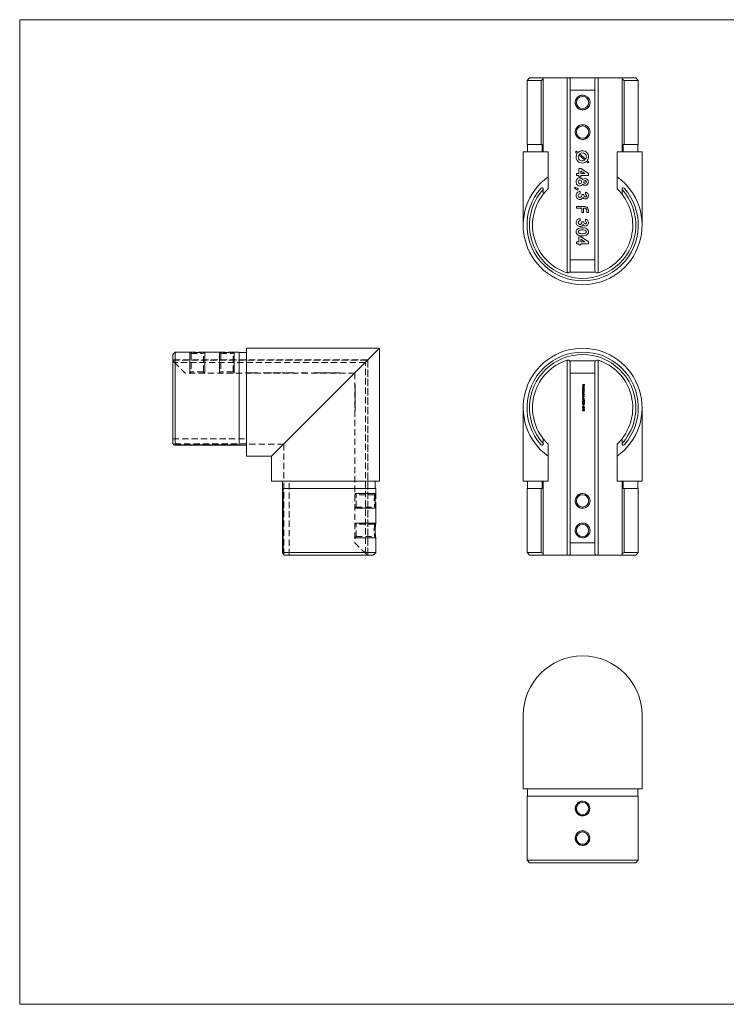
# Model space of a CAD drawing. Units: millimetres. Extents: x 10 to 584, y 10 to 410.
# Drawn here: x 10 to 297, y 10 to 410 of the extents above; entities that cross this region are included whole.
import ezdxf

# ---------------------------------------------------------------- set-up
doc = ezdxf.new("R2010")
doc.units = ezdxf.units.MM
doc.header["$LTSCALE"] = 2
doc.linetypes.add('HIDDEN', pattern=[1.905, 1.27, -0.635])

msp = doc.modelspace()

# ---------------------------------------------------------------- linework, layer by layer
at = {"color": 7, "linetype": 'Continuous', "lineweight": 0}
for p, q in [((584, 410), (10, 410)), ((10, 410), (10, 10)), ((79.15, 266.46), (79.15, 274.96)), ((85.15, 266.46), (85.15, 274.96)), ((91.15, 266.46), (91.15, 274.96)), ((97.15, 266.46), (97.15, 274.96)), ((146.1, 217.51), (154.6, 217.51)), ((146.1, 211.51), (154.6, 211.51)), ((146.1, 205.51), (154.6, 205.51)), ((146.1, 199.51), (154.6, 199.51)), ((10, 10), (584, 10))]:
    msp.add_line(p, q, dxfattribs=at)
at = {"color": 7, "linetype": 'Continuous', "lineweight": 15}
for p, q in [((217.05, 386.35), (216.05, 385.35)), ((216.05, 385.35), (216.05, 359.35)), ((221.77, 385.35), (216.05, 385.35)), ((217.05, 386.35), (222.65, 386.35)), ((221.77, 359.35), (221.77, 385.35)), ((222.63, 386.35), (232.34, 386.35)), ((222.65, 386.35), (222.65, 386.22)), ((222.65, 386.22), (222.65, 356.35)), ((232.34, 307.16), (232.34, 386.35)), ((232.34, 386.35), (233.36, 386.35)), ((233.36, 386.35), (243.93, 386.35)), ((233.65, 381.35), (233.65, 385.65)), ((243.65, 385.65), (243.65, 381.35)), ((243.93, 386.35), (244.96, 386.35)), ((244.96, 386.35), (244.96, 307.16)), ((244.96, 386.35), (254.65, 386.35)), ((254.65, 386.35), (260.25, 386.35)), ((254.65, 386.22), (254.65, 386.35)), ((254.65, 356.35), (254.65, 386.22)), ((255.52, 385.35), (255.52, 359.35)), ((261.25, 385.35), (255.52, 385.35)), ((261.25, 385.35), (260.25, 386.35)), ((261.25, 359.35), (261.25, 385.35)), ((243.65, 381.35), (233.65, 381.35)), ((233.65, 312.4), (233.65, 381.35)), ((243.65, 312.4), (243.65, 381.35)), ((214.5, 356.35), (214.5, 326.5)), ((224.65, 356.35), (214.5, 356.35)), ((216.05, 359.35), (221.77, 359.35)), ((216.25, 359.35), (216.25, 356.35)), ((222.19, 359.35), (221.77, 359.35)), ((222.19, 356.35), (222.19, 359.35)), ((224.65, 346.18), (224.65, 356.35)), ((235.78, 356.19), (236.11, 356.61)), ((236.45, 355.62), (235.78, 356.19)), ((236.11, 356.61), (236.79, 356.03)), ((252.65, 346.18), (252.65, 356.35)), ((262.8, 356.35), (252.65, 356.35)), ((255.1, 359.35), (255.1, 356.35)), ((255.52, 359.35), (255.1, 359.35)), ((255.52, 359.35), (261.25, 359.35)), ((261.05, 356.35), (261.05, 359.35)), ((262.8, 326.5), (262.8, 356.35)), ((239.55, 352.98), (237.1, 355.06)), ((237.44, 355.48), (239.93, 353.37)), ((240.87, 351.87), (240.19, 352.44)), ((240.55, 352.84), (241.2, 352.28)), ((241.2, 352.28), (240.87, 351.87)), ((237.12, 347.49), (237.12, 349.51)), ((237.12, 349.51), (237.99, 349.51)), ((239.54, 347.49), (237.92, 348.55)), ((237.92, 348.55), (237.92, 347.49)), ((237.99, 349.51), (241.03, 347.53)), ((224.65, 346.18), (224.65, 341.27)), ((236.15, 347.49), (237.12, 347.49)), ((236.15, 346.64), (236.15, 347.49)), ((237.12, 346.64), (236.15, 346.64)), ((237.12, 346.21), (237.12, 346.64)), ((237.92, 346.21), (237.12, 346.21)), ((237.92, 347.49), (239.54, 347.49)), ((237.92, 346.64), (237.92, 346.21)), ((241.03, 346.64), (237.92, 346.64)), ((241.03, 347.53), (241.03, 346.64)), ((252.65, 341.27), (252.65, 346.18)), ((222.65, 341.21), (222.65, 341.01)), ((222.65, 341.01), (222.65, 339.08)), ((235.35, 341.5), (235.56, 341.92)), ((236.71, 340.72), (235.35, 341.5)), ((235.56, 341.92), (237.03, 341.33)), ((237.03, 341.33), (236.71, 340.72)), ((237.61, 340.17), (237.61, 339.31)), ((254.65, 341.01), (254.65, 341.21)), ((254.65, 339.08), (254.65, 341.01)), ((238.34, 338.95), (239.14, 338.95)), ((239.75, 339.07), (239.75, 339.92)), ((236.15, 334.08), (239.34, 334.08)), ((236.15, 333.44), (236.15, 334.08)), ((238.3, 333.44), (236.15, 333.44)), ((238.3, 331.67), (238.3, 333.44)), ((238.94, 333.44), (238.94, 331.67)), ((239.43, 333.44), (238.94, 333.44)), ((240.34, 331.67), (240.34, 332.47)), ((240.97, 332.36), (240.97, 331.67)), ((237.61, 329.17), (237.61, 328.31)), ((238.94, 331.67), (238.3, 331.67)), ((239.75, 328.07), (239.75, 328.92)), ((240.97, 331.67), (240.34, 331.67)), ((238.34, 327.94), (239.14, 327.94)), ((237.12, 319.76), (237.12, 321.78)), ((237.12, 321.78), (237.99, 321.78)), ((237.92, 320.82), (237.92, 319.76)), ((239.54, 319.76), (237.92, 320.82)), ((237.99, 321.78), (241.03, 319.8)), ((236.15, 319.76), (237.12, 319.76)), ((236.15, 318.91), (236.15, 319.76)), ((237.12, 318.91), (236.15, 318.91)), ((237.12, 318.48), (237.12, 318.91)), ((237.92, 318.48), (237.12, 318.48)), ((237.92, 319.76), (239.54, 319.76)), ((237.92, 318.91), (237.92, 318.48)), ((241.03, 318.91), (237.92, 318.91)), ((241.03, 319.8), (241.03, 318.91)), ((233.65, 312.4), (243.65, 312.4)), ((233.65, 308.11), (233.65, 312.4)), ((243.65, 312.4), (243.65, 308.11)), ((243.93, 307.4), (233.36, 307.4)), ((156.15, 276.51), (102.15, 276.51)), ((102.15, 276.51), (102.15, 232.69)), ((112.33, 232.69), (156.15, 276.51)), ((156.15, 222.51), (156.15, 276.51)), ((73.15, 274.96), (72.15, 273.96)), ((72.15, 237.85), (72.15, 273.96)), ((79.27, 274.96), (73.15, 274.96)), ((73.15, 274.96), (73.15, 237.33)), ((91.27, 274.96), (85.04, 274.96)), ((99.15, 274.96), (97.04, 274.96)), ((99.15, 237.33), (99.15, 274.96)), ((102.15, 274.76), (99.15, 274.76)), ((232.34, 192.51), (232.34, 271.71)), ((233.36, 271.46), (243.93, 271.46)), ((233.65, 266.46), (233.65, 270.76)), ((243.65, 270.76), (243.65, 266.46)), ((244.96, 271.71), (244.96, 192.51)), ((243.65, 266.46), (233.65, 266.46)), ((233.65, 266.46), (233.65, 197.51)), ((243.65, 266.46), (243.65, 197.51)), ((238.65, 261.74), (238.65, 261.81)), ((238.65, 261.81), (239.44, 261.81)), ((239.03, 261.74), (238.65, 261.74)), ((238.65, 260.53), (238.65, 260.6)), ((238.65, 260.6), (239.46, 260.6)), ((239.46, 260.53), (238.65, 260.53)), ((238.83, 260.83), (238.8, 260.76)), ((238.92, 260.73), (238.92, 261.25)), ((238.99, 261.24), (238.99, 260.8)), ((239.03, 261.42), (239.03, 261.74)), ((239.11, 261.42), (239.03, 261.42)), ((239.11, 261.74), (239.11, 261.42)), ((239.36, 261.74), (239.11, 261.74)), ((239.36, 261.42), (239.36, 261.74)), ((239.44, 261.42), (239.36, 261.42)), ((239.44, 261.81), (239.44, 261.42)), ((239.46, 260.6), (239.46, 260.53)), ((238.65, 259.85), (238.75, 259.85)), ((238.65, 259.78), (238.65, 259.85)), ((239.46, 259.78), (238.65, 259.78)), ((238.65, 259.54), (238.65, 259.61)), ((238.65, 259.61), (239.23, 259.61)), ((238.89, 259.54), (238.65, 259.54)), ((238.65, 259.22), (238.94, 259.22)), ((238.65, 259.14), (238.65, 259.22)), ((238.87, 259.14), (238.65, 259.14)), ((238.65, 258.82), (238.96, 258.82)), ((238.65, 258.75), (238.65, 258.82)), ((238.96, 258.75), (238.65, 258.75)), ((238.65, 258.07), (238.75, 258.07)), ((238.65, 257.99), (238.65, 258.07)), ((239.23, 257.99), (238.65, 257.99)), ((238.65, 257.76), (238.65, 257.83)), ((238.65, 257.83), (239.23, 257.83)), ((238.86, 257.76), (238.65, 257.76)), ((238.65, 257.39), (238.92, 257.39)), ((238.65, 257.32), (238.65, 257.39)), ((238.94, 257.32), (238.65, 257.32)), ((238.65, 257.09), (238.65, 257.16)), ((238.65, 257.16), (239.23, 257.16)), ((238.86, 257.09), (238.65, 257.09)), ((238.65, 256.72), (238.92, 256.72)), ((238.65, 256.65), (238.65, 256.72)), ((238.94, 256.65), (238.65, 256.65)), ((239.1, 256.1), (239.46, 255.87)), ((239.42, 255.81), (239.1, 256.02)), ((239.11, 259.85), (239.46, 259.85)), ((239.23, 259.54), (239.12, 259.54)), ((239.12, 258.07), (239.23, 258.07)), ((239.23, 257.76), (239.12, 257.76)), ((239.23, 257.09), (239.12, 257.09)), ((239.23, 259.61), (239.23, 259.54)), ((239.23, 258.07), (239.23, 257.99)), ((239.23, 257.83), (239.23, 257.76)), ((239.23, 257.16), (239.23, 257.09)), ((239.46, 259.85), (239.46, 259.78)), ((214.5, 252.36), (214.5, 222.51)), ((238.65, 254.4), (238.97, 254.09)), ((238.65, 253.86), (238.65, 254.4)), ((238.73, 253.86), (238.65, 253.86)), ((238.65, 253.55), (239.36, 253.55)), ((238.65, 253.48), (238.65, 253.55)), ((239.44, 253.48), (238.65, 253.48)), ((238.65, 252.82), (238.97, 252.51)), ((238.65, 252.28), (238.65, 252.82)), ((238.73, 252.28), (238.65, 252.28)), ((238.73, 254.23), (238.73, 253.86)), ((238.94, 254.03), (238.73, 254.23)), ((238.73, 252.65), (238.73, 252.28)), ((238.94, 252.45), (238.73, 252.65)), ((238.83, 251.83), (238.83, 252.2)), ((238.83, 252.2), (239.46, 251.77)), ((238.86, 255.01), (238.86, 254.94)), ((238.91, 252.88), (238.91, 253.18)), ((238.91, 253.18), (238.99, 253.18)), ((238.99, 252.88), (238.91, 252.88)), ((239.25, 251.83), (238.91, 252.06)), ((238.91, 252.06), (238.91, 251.83)), ((238.99, 253.18), (238.99, 252.88)), ((239.04, 254.79), (239.12, 254.79)), ((239.19, 254.3), (239.19, 254.37)), ((239.19, 252.71), (239.19, 252.78)), ((239.26, 254.91), (239.26, 254.98)), ((239.36, 253.55), (239.36, 253.67)), ((239.36, 253.67), (239.44, 253.62)), ((239.46, 255.87), (239.42, 255.81)), ((239.44, 253.62), (239.44, 253.48)), ((262.8, 222.51), (262.8, 252.36)), ((238.65, 251.83), (238.83, 251.83)), ((238.65, 251.76), (238.65, 251.83)), ((238.83, 251.76), (238.65, 251.76)), ((238.83, 251.67), (238.83, 251.76)), ((238.91, 251.67), (238.83, 251.67)), ((238.91, 251.83), (239.25, 251.83)), ((238.91, 251.76), (238.91, 251.67)), ((239.46, 251.76), (238.91, 251.76)), ((239.46, 251.77), (239.46, 251.76)), ((72.28, 237.66), (72.15, 237.85)), ((72.99, 237.16), (99.15, 237.16)), ((73.15, 237.33), (99.15, 237.33)), ((99.15, 237.33), (99.15, 237.16)), ((99.15, 237.16), (102.15, 237.16)), ((222.65, 237.85), (222.65, 239.79)), ((222.65, 237.85), (222.65, 237.66)), ((224.65, 237.59), (224.65, 232.69)), ((252.65, 232.69), (252.65, 237.59)), ((254.65, 239.79), (254.65, 237.85)), ((254.65, 237.66), (254.65, 237.85)), ((112.33, 232.69), (102.15, 232.69)), ((112.33, 232.69), (112.33, 222.51)), ((224.65, 232.69), (224.65, 222.51)), ((252.65, 232.69), (252.65, 222.51)), ((112.33, 222.51), (156.15, 222.51)), ((116.8, 222.51), (116.8, 219.51)), ((154.4, 219.51), (154.4, 222.51)), ((214.5, 222.51), (224.65, 222.51)), ((216.25, 222.51), (216.25, 219.51)), ((222.19, 219.51), (222.19, 222.51)), ((222.65, 222.51), (222.65, 192.64)), ((252.65, 222.51), (262.8, 222.51)), ((254.65, 192.64), (254.65, 222.51)), ((255.1, 222.51), (255.1, 219.51)), ((261.05, 219.51), (261.05, 222.51)), ((116.8, 219.51), (116.8, 193.35)), ((116.8, 219.51), (116.97, 219.51)), ((116.97, 219.51), (116.97, 193.51)), ((116.97, 219.51), (154.6, 219.51)), ((154.6, 217.45), (154.6, 219.51)), ((216.05, 219.51), (216.05, 193.51)), ((216.05, 219.51), (221.77, 219.51)), ((221.77, 193.51), (221.77, 219.51)), ((221.77, 219.51), (222.19, 219.51)), ((255.1, 219.51), (255.52, 219.51)), ((255.52, 219.51), (255.52, 193.51)), ((255.52, 219.51), (261.25, 219.51)), ((261.25, 193.51), (261.25, 219.51)), ((154.6, 205.45), (154.6, 211.57)), ((154.6, 193.51), (154.6, 199.57)), ((233.65, 197.51), (243.65, 197.51)), ((233.65, 193.22), (233.65, 197.51)), ((243.65, 197.51), (243.65, 193.22)), ((116.97, 193.51), (154.6, 193.51)), ((117.49, 192.51), (117.3, 192.64)), ((153.6, 192.51), (117.49, 192.51)), ((153.6, 192.51), (154.6, 193.51)), ((216.05, 193.51), (217.05, 192.51)), ((216.05, 193.51), (221.77, 193.51)), ((222.65, 192.51), (217.05, 192.51)), ((222.63, 192.51), (232.34, 192.51)), ((222.65, 192.64), (222.65, 192.51)), ((233.36, 192.51), (232.34, 192.51)), ((243.93, 192.51), (233.36, 192.51)), ((244.96, 192.51), (243.93, 192.51)), ((244.96, 192.51), (254.65, 192.51)), ((254.65, 192.51), (254.65, 192.64)), ((260.25, 192.51), (254.65, 192.51)), ((255.52, 193.51), (261.25, 193.51)), ((260.25, 192.51), (261.25, 193.51)), ((214.5, 127.38), (214.5, 97.53)), ((262.8, 97.53), (262.8, 127.38)), ((214.5, 97.53), (262.8, 97.53)), ((216.25, 97.53), (216.25, 94.53)), ((261.05, 94.53), (261.05, 97.53)), ((216.05, 94.53), (216.05, 68.53)), ((261.25, 94.53), (216.05, 94.53)), ((261.25, 68.53), (261.25, 94.53)), ((216.05, 68.53), (217.05, 67.53)), ((216.05, 68.53), (261.25, 68.53)), ((260.25, 67.53), (261.25, 68.53)), ((260.25, 67.53), (217.05, 67.53))]:
    msp.add_line(p, q, dxfattribs=at)
at = {"color": 7, "linetype": 'HIDDEN', "lineweight": 0}
for p, q in [((85.15, 274.96), (79.15, 274.96)), ((79.27, 274.96), (79.65, 274.51)), ((79.65, 274.51), (79.65, 266.96)), ((84.65, 274.51), (85.04, 274.96)), ((84.65, 266.96), (84.65, 274.51)), ((97.15, 274.96), (91.15, 274.96)), ((91.27, 274.96), (91.65, 274.51)), ((91.65, 274.51), (91.65, 266.96)), ((96.65, 274.51), (97.04, 274.96)), ((96.65, 266.96), (96.65, 274.51)), ((151.4, 271.76), (72.15, 271.76)), ((72.15, 271.71), (151.35, 271.71)), ((72.86, 270.76), (72.15, 271.46)), ((150.4, 270.76), (72.86, 270.76)), ((72.86, 270.76), (77.15, 266.46)), ((150.4, 193.22), (150.4, 270.76)), ((151.35, 271.71), (151.35, 192.51)), ((151.4, 192.51), (151.4, 271.76)), ((146.1, 266.46), (77.15, 266.46)), ((79.65, 266.96), (79.15, 266.46)), ((84.65, 266.96), (79.65, 266.96)), ((85.15, 266.46), (84.65, 266.96)), ((91.65, 266.96), (91.15, 266.46)), ((96.65, 266.96), (91.65, 266.96)), ((97.15, 266.46), (96.65, 266.96)), ((101.79, 266.56), (104.25, 266.56)), ((101.79, 266.56), (101.79, 266.46)), ((101.9, 266.56), (101.9, 266.46)), ((102.32, 266.56), (102.32, 266.46)), ((102.48, 266.56), (102.48, 266.46)), ((102.65, 266.56), (102.65, 266.46)), ((102.89, 266.56), (102.89, 266.46)), ((103.03, 266.56), (103.03, 266.46)), ((103.45, 266.56), (103.45, 266.46)), ((104.25, 266.56), (105.67, 266.56)), ((104.25, 266.56), (104.25, 266.46)), ((104.25, 266.56), (104.25, 266.46)), ((104.27, 266.56), (104.27, 266.46)), ((104.28, 266.56), (104.28, 266.46)), ((105.14, 266.56), (105.14, 266.46)), ((105.52, 266.56), (105.52, 266.46)), ((105.63, 266.56), (105.52, 266.56)), ((105.67, 266.56), (106.22, 266.56)), ((105.67, 266.56), (105.67, 266.46)), ((105.88, 266.56), (105.88, 266.46)), ((106.07, 266.56), (106.07, 266.46)), ((106.22, 266.56), (106.22, 266.46)), ((106.22, 266.56), (106.64, 266.56)), ((106.64, 266.56), (106.64, 266.46)), ((106.69, 266.56), (106.74, 266.56)), ((106.74, 266.56), (106.74, 266.46)), ((109, 266.56), (110.98, 266.56)), ((109, 266.56), (109, 266.46)), ((109.96, 266.56), (109.96, 266.46)), ((110.98, 266.56), (111.87, 266.56)), ((110.98, 266.56), (110.98, 266.46)), ((111.01, 266.56), (111.01, 266.46)), ((111.87, 266.56), (111.87, 266.46)), ((111.87, 266.56), (112.3, 266.56)), ((112.3, 266.56), (112.3, 266.46)), ((112.78, 266.56), (112.94, 266.56)), ((112.78, 266.56), (112.78, 266.46)), ((113.03, 266.56), (114.41, 266.56)), ((113.03, 266.56), (113.03, 266.46)), ((113.42, 266.56), (113.42, 266.46)), ((113.64, 266.56), (113.64, 266.46)), ((113.88, 266.56), (113.88, 266.46)), ((114.39, 266.56), (114.39, 266.46)), ((114.4, 266.56), (114.4, 266.46)), ((114.41, 266.56), (114.41, 266.46)), ((114.41, 266.56), (115.78, 266.56)), ((114.41, 266.56), (114.41, 266.46)), ((114.41, 266.56), (114.41, 266.46)), ((114.42, 266.56), (114.42, 266.46)), ((114.92, 266.56), (114.92, 266.46)), ((115.17, 266.56), (115.17, 266.46)), ((115.37, 266.56), (115.37, 266.46)), ((115.78, 266.56), (115.78, 266.46)), ((115.86, 266.56), (116.02, 266.56)), ((116.02, 266.56), (116.02, 266.46)), ((116.58, 266.56), (117.18, 266.56)), ((116.58, 266.56), (116.58, 266.46)), ((117.01, 266.56), (117.01, 266.46)), ((117.18, 266.56), (117.18, 266.46)), ((117.18, 266.56), (117.79, 266.56)), ((117.79, 266.56), (117.79, 266.46)), ((118.34, 266.56), (118.34, 266.46)), ((118.34, 266.56), (118.54, 266.56)), ((118.58, 266.56), (118.95, 266.56)), ((118.58, 266.56), (118.58, 266.46)), ((118.95, 266.56), (120, 266.56)), ((118.95, 266.56), (118.95, 266.46)), ((119.2, 266.56), (119.2, 266.46)), ((119.44, 266.56), (119.44, 266.46)), ((119.56, 266.56), (119.56, 266.46)), ((119.93, 266.56), (119.93, 266.46)), ((119.97, 266.56), (119.97, 266.46)), ((120, 266.56), (120, 266.46)), ((120, 266.56), (121.33, 266.56)), ((120, 266.56), (120, 266.46)), ((120.48, 266.56), (120.48, 266.46)), ((120.7, 266.56), (120.7, 266.46)), ((120.72, 266.56), (120.72, 266.46)), ((121.33, 266.56), (121.33, 266.46)), ((121.42, 266.56), (121.58, 266.56)), ((121.58, 266.56), (121.58, 266.46)), ((124.43, 266.56), (126.15, 266.56)), ((124.43, 266.56), (124.43, 266.46)), ((125.07, 266.56), (125.07, 266.46)), ((126.04, 266.56), (126.04, 266.46)), ((126.15, 266.56), (126.04, 266.56)), ((126.15, 266.56), (126.15, 266.46)), ((126.15, 266.56), (126.84, 266.56)), ((126.84, 266.56), (126.84, 266.46)), ((129.34, 266.56), (129.54, 266.56)), ((129.34, 266.56), (129.34, 266.46)), ((129.59, 266.56), (129.95, 266.56)), ((129.59, 266.56), (129.59, 266.46)), ((129.95, 266.56), (131, 266.56)), ((129.95, 266.56), (129.95, 266.46)), ((130.2, 266.56), (130.2, 266.46)), ((130.44, 266.56), (130.44, 266.46)), ((130.56, 266.56), (130.56, 266.46)), ((130.93, 266.56), (130.93, 266.46)), ((130.97, 266.56), (130.97, 266.46)), ((131, 266.56), (132.33, 266.56)), ((131, 266.56), (131, 266.46)), ((131, 266.56), (131, 266.46)), ((131.48, 266.56), (131.48, 266.46)), ((131.7, 266.56), (131.7, 266.46)), ((131.72, 266.56), (131.72, 266.46)), ((132.33, 266.56), (132.33, 266.46)), ((132.42, 266.56), (132.58, 266.56)), ((132.58, 266.56), (132.58, 266.46)), ((133.07, 266.56), (133.46, 266.56)), ((133.07, 266.56), (133.07, 266.46)), ((133.46, 266.56), (134.67, 266.56)), ((133.46, 266.56), (133.46, 266.46)), ((133.92, 266.56), (133.92, 266.46)), ((134.67, 266.56), (136.3, 266.56)), ((134.67, 266.56), (134.67, 266.46)), ((134.69, 266.56), (134.69, 266.46)), ((134.7, 266.56), (134.7, 266.46)), ((135.21, 266.56), (135.21, 266.46)), ((135.45, 266.56), (135.45, 266.46)), ((136.3, 266.56), (136.3, 266.46)), ((136.73, 266.56), (138.71, 266.56)), ((136.73, 266.56), (136.73, 266.46)), ((137.69, 266.56), (137.69, 266.46)), ((138.71, 266.56), (139.6, 266.56)), ((138.71, 266.56), (138.71, 266.46)), ((138.75, 266.56), (138.75, 266.46)), ((139.6, 266.56), (139.6, 266.46)), ((139.6, 266.56), (140.03, 266.56)), ((140.03, 266.56), (140.03, 266.46)), ((146.1, 266.46), (146.1, 197.51)), ((146.2, 261.81), (146.1, 261.81)), ((146.2, 261.74), (146.1, 261.74)), ((146.2, 261.42), (146.1, 261.42)), ((146.2, 261.32), (146.1, 261.32)), ((146.2, 261.26), (146.1, 261.26)), ((146.2, 261.25), (146.1, 261.25)), ((146.2, 261.24), (146.1, 261.24)), ((146.2, 261.17), (146.1, 261.17)), ((146.2, 261.04), (146.1, 261.04)), ((146.2, 261.03), (146.1, 261.03)), ((146.2, 261.03), (146.1, 261.03)), ((146.2, 261.03), (146.1, 261.03)), ((146.2, 260.83), (146.1, 260.83)), ((146.2, 260.8), (146.1, 260.8)), ((146.2, 260.8), (146.1, 260.8)), ((146.2, 260.76), (146.1, 260.76)), ((146.2, 260.73), (146.1, 260.73)), ((146.2, 260.6), (146.1, 260.6)), ((146.2, 260.53), (146.1, 260.53)), ((146.2, 260.39), (146.1, 260.39)), ((146.2, 260.31), (146.1, 260.31)), ((146.2, 260.08), (146.1, 260.08)), ((146.2, 260.08), (146.1, 260.08)), ((146.2, 260.08), (146.1, 260.08)), ((146.2, 260.08), (146.1, 260.08)), ((146.2, 261.81), (146.2, 261.42)), ((146.2, 261.32), (146.2, 261.26)), ((146.2, 261.26), (146.2, 261.03)), ((146.2, 261.03), (146.2, 260.8)), ((146.2, 260.8), (146.2, 260.73)), ((146.2, 260.6), (146.2, 260.53)), ((146.2, 260.39), (146.2, 260.08)), ((146.2, 260.08), (146.2, 260.31)), ((146.2, 260.08), (146.2, 259.85)), ((146.2, 259.85), (146.1, 259.85)), ((146.2, 259.78), (146.1, 259.78)), ((146.2, 259.61), (146.1, 259.61)), ((146.2, 259.54), (146.1, 259.54)), ((146.2, 259.46), (146.1, 259.46)), ((146.2, 259.35), (146.1, 259.35)), ((146.2, 259.34), (146.1, 259.34)), ((146.2, 259.22), (146.1, 259.22)), ((146.2, 259.16), (146.1, 259.16)), ((146.2, 259.14), (146.1, 259.14)), ((146.2, 258.96), (146.1, 258.96)), ((146.2, 258.94), (146.1, 258.94)), ((146.2, 258.82), (146.1, 258.82)), ((146.2, 258.75), (146.1, 258.75)), ((146.2, 258.61), (146.1, 258.61)), ((146.2, 258.53), (146.1, 258.53)), ((146.2, 258.3), (146.1, 258.3)), ((146.2, 258.3), (146.1, 258.3)), ((146.2, 258.3), (146.1, 258.3)), ((146.2, 258.3), (146.1, 258.3)), ((146.2, 258.07), (146.1, 258.07)), ((146.2, 257.99), (146.1, 257.99)), ((146.2, 257.83), (146.1, 257.83)), ((146.2, 257.76), (146.1, 257.76)), ((146.2, 257.75), (146.1, 257.75)), ((146.2, 257.55), (146.1, 257.55)), ((146.2, 257.54), (146.1, 257.54)), ((146.2, 257.4), (146.1, 257.4)), ((146.2, 257.39), (146.1, 257.39)), ((146.2, 257.32), (146.1, 257.32)), ((146.2, 257.16), (146.1, 257.16)), ((146.2, 257.09), (146.1, 257.09)), ((146.2, 257.08), (146.1, 257.08)), ((146.2, 256.88), (146.1, 256.88)), ((146.2, 256.87), (146.1, 256.87)), ((146.2, 256.73), (146.1, 256.73)), ((146.2, 256.72), (146.1, 256.72)), ((146.2, 256.65), (146.1, 256.65)), ((146.2, 256.19), (146.1, 256.19)), ((146.2, 256.12), (146.1, 256.12)), ((146.2, 256.1), (146.1, 256.1)), ((146.2, 256.02), (146.1, 256.02)), ((146.2, 259.85), (146.2, 259.78)), ((146.2, 259.61), (146.2, 259.54)), ((146.2, 259.54), (146.2, 259.46)), ((146.2, 259.46), (146.2, 259.34)), ((146.2, 259.34), (146.2, 259.16)), ((146.2, 259.16), (146.2, 258.94)), ((146.2, 258.94), (146.2, 258.75)), ((146.2, 258.61), (146.2, 258.3)), ((146.2, 258.3), (146.2, 258.53)), ((146.2, 258.3), (146.2, 258.07)), ((146.2, 258.07), (146.2, 257.99)), ((146.2, 257.83), (146.2, 257.76)), ((146.2, 257.76), (146.2, 257.54)), ((146.2, 257.54), (146.2, 257.32)), ((146.2, 257.16), (146.2, 257.09)), ((146.2, 257.09), (146.2, 256.87)), ((146.2, 256.87), (146.2, 256.65)), ((146.2, 256.19), (146.2, 256.1)), ((146.2, 256.1), (146.2, 255.87)), ((146.2, 255.95), (146.2, 256.05)), ((146.2, 255.96), (146.1, 255.96)), ((146.2, 255.95), (146.1, 255.95)), ((146.2, 255.95), (146.1, 255.95)), ((146.2, 255.94), (146.1, 255.94)), ((146.2, 255.87), (146.1, 255.87)), ((146.2, 255.81), (146.1, 255.81)), ((146.2, 255.78), (146.1, 255.78)), ((146.2, 255.71), (146.1, 255.71)), ((146.2, 255.62), (146.1, 255.62)), ((146.2, 255.55), (146.1, 255.55)), ((146.2, 255.36), (146.1, 255.36)), ((146.2, 255.36), (146.1, 255.36)), ((146.2, 255.19), (146.1, 255.19)), ((146.2, 255.16), (146.1, 255.16)), ((146.2, 255.08), (146.1, 255.08)), ((146.2, 255.01), (146.1, 255.01)), ((146.2, 254.98), (146.1, 254.98)), ((146.2, 254.94), (146.1, 254.94)), ((146.2, 254.91), (146.1, 254.91)), ((146.2, 254.88), (146.1, 254.88)), ((146.2, 254.79), (146.1, 254.79)), ((146.2, 254.75), (146.1, 254.75)), ((146.2, 254.75), (146.1, 254.75)), ((146.2, 254.75), (146.1, 254.75)), ((146.2, 254.75), (146.1, 254.75)), ((146.2, 254.61), (146.1, 254.61)), ((146.2, 254.59), (146.1, 254.59)), ((146.2, 254.55), (146.1, 254.55)), ((146.2, 254.52), (146.1, 254.52)), ((146.2, 254.51), (146.1, 254.51)), ((146.2, 254.47), (146.1, 254.47)), ((146.2, 254.4), (146.1, 254.4)), ((146.2, 254.37), (146.1, 254.37)), ((146.2, 254.3), (146.1, 254.3)), ((146.2, 254.23), (146.1, 254.23)), ((146.2, 254.12), (146.1, 254.12)), ((146.2, 254.11), (146.1, 254.11)), ((146.2, 254.09), (146.1, 254.09)), ((146.2, 254.03), (146.1, 254.03)), ((146.2, 253.94), (146.1, 253.94)), ((146.2, 253.87), (146.1, 253.87)), ((146.2, 253.86), (146.1, 253.86)), ((146.2, 253.67), (146.1, 253.67)), ((146.2, 253.62), (146.1, 253.62)), ((146.2, 253.55), (146.1, 253.55)), ((146.2, 253.48), (146.1, 253.48)), ((146.2, 253.18), (146.1, 253.18)), ((146.2, 252.88), (146.1, 252.88)), ((146.2, 252.82), (146.1, 252.82)), ((146.2, 252.78), (146.1, 252.78)), ((146.2, 252.71), (146.1, 252.71)), ((146.2, 252.65), (146.1, 252.65)), ((146.2, 252.53), (146.1, 252.53)), ((146.2, 252.53), (146.1, 252.53)), ((146.2, 252.51), (146.1, 252.51)), ((146.2, 252.45), (146.1, 252.45)), ((146.2, 252.36), (146.1, 252.36)), ((146.2, 252.29), (146.1, 252.29)), ((146.2, 252.28), (146.1, 252.28)), ((146.2, 252.2), (146.1, 252.2)), ((146.2, 252.06), (146.1, 252.06)), ((146.2, 255.87), (146.2, 255.81)), ((146.2, 255.77), (146.2, 255.71)), ((146.2, 255.62), (146.2, 255.36)), ((146.2, 255.36), (146.2, 255.55)), ((146.2, 255.36), (146.2, 255.08)), ((146.2, 255.16), (146.2, 255.36)), ((146.2, 254.98), (146.2, 254.75)), ((146.2, 254.91), (146.2, 254.98)), ((146.2, 254.75), (146.2, 254.51)), ((146.2, 254.37), (146.2, 254.11)), ((146.2, 254.11), (146.2, 253.87)), ((146.2, 254.03), (146.2, 254.09)), ((146.2, 253.67), (146.2, 253.62)), ((146.2, 253.62), (146.2, 253.48)), ((146.2, 253.18), (146.2, 252.88)), ((146.2, 252.78), (146.2, 252.53)), ((146.2, 252.65), (146.2, 252.57)), ((146.2, 252.53), (146.2, 252.29)), ((146.2, 252.2), (146.2, 251.77)), ((146.2, 251.83), (146.1, 251.83)), ((146.2, 251.77), (146.1, 251.77)), ((146.2, 251.76), (146.1, 251.76)), ((146.2, 251.67), (146.1, 251.67)), ((146.2, 251.59), (146.1, 251.59)), ((146.2, 251.52), (146.1, 251.52)), ((146.2, 251.33), (146.1, 251.33)), ((146.2, 251.33), (146.1, 251.33)), ((146.2, 251.16), (146.1, 251.16)), ((146.2, 251.13), (146.1, 251.13)), ((146.2, 251.05), (146.1, 251.05)), ((146.2, 251.77), (146.2, 251.76)), ((146.2, 251.76), (146.2, 251.67)), ((146.2, 251.59), (146.2, 251.33)), ((146.2, 251.33), (146.2, 251.52)), ((146.2, 251.33), (146.2, 251.05)), ((146.2, 251.13), (146.2, 251.33)), ((72.15, 239.79), (102.15, 239.79)), ((102.15, 237.66), (72.28, 237.66)), ((99.15, 237.33), (73.15, 237.33)), ((117.24, 237.59), (102.15, 237.59)), ((117.24, 237.59), (117.24, 222.51)), ((117.3, 192.64), (117.3, 222.51)), ((119.43, 192.51), (119.43, 222.51)), ((116.97, 193.51), (116.97, 219.51)), ((146.6, 217.01), (146.1, 217.51)), ((146.6, 212.01), (146.6, 217.01)), ((154.21, 217.01), (146.6, 217.01)), ((154.6, 217.45), (154.21, 217.01)), ((154.6, 211.51), (154.6, 217.51)), ((146.1, 211.51), (146.6, 212.01)), ((146.6, 212.01), (154.21, 212.01)), ((154.21, 212.01), (154.6, 211.57)), ((146.6, 205.01), (146.1, 205.51)), ((146.6, 200.01), (146.6, 205.01)), ((154.21, 205.01), (146.6, 205.01)), ((154.6, 205.45), (154.21, 205.01)), ((154.6, 205.51), (154.6, 205.01)), ((146.1, 199.51), (146.6, 200.01)), ((146.6, 200.01), (154.21, 200.01)), ((154.21, 200.01), (154.6, 199.57)), ((146.1, 197.51), (150.4, 193.22)), ((116.8, 193.35), (116.8, 193.34)), ((151.1, 192.51), (150.4, 193.22))]:
    msp.add_line(p, q, dxfattribs=at)
at = {"color": 7, "linetype": 'Continuous', "lineweight": 15, "flags": 128}
for points in [[(236.02, 354.23), (236.15, 355.04), (236.45, 355.62)], [(237.1, 355.06), (236.92, 354.61), (236.88, 354.23)], [(238.52, 355.86), (237.88, 355.74), (237.44, 355.48)], [(238.54, 352.62), (239.14, 352.74), (239.55, 352.98)], [(239.93, 353.37), (240.13, 353.85), (240.18, 354.25)], [(238.71, 345.08), (239.23, 345.4), (239.7, 345.48)], [(237.57, 337.79), (237.76, 337.82), (237.94, 337.9), (238.18, 338.2), (238.31, 338.56), (238.34, 338.95)], [(239.14, 338.95), (239.17, 338.65), (239.26, 338.36), (239.45, 338.13), (239.58, 338.06), (239.73, 338.03)], [(239.75, 339.92), (240.25, 339.79), (240.59, 339.56)], [(239.75, 328.92), (240.25, 328.78), (240.59, 328.56)], [(236.02, 323.81), (236.07, 324.23), (236.22, 324.61), (236.5, 324.93), (236.85, 325.16), (237.37, 325.34), (237.92, 325.42), (238.48, 325.44)], [(238.47, 324.59), (237.98, 324.57), (237.5, 324.49), (237.07, 324.25), (236.93, 324.06), (236.88, 323.82)], [(237.57, 326.78), (237.76, 326.81), (237.94, 326.9), (238.18, 327.19), (238.31, 327.56), (238.34, 327.94)], [(240.18, 323.82), (240.12, 324.07), (239.97, 324.28), (239.75, 324.41), (239.5, 324.5), (238.99, 324.57), (238.47, 324.59)], [(239.14, 327.94), (239.17, 327.65), (239.26, 327.36), (239.45, 327.13), (239.58, 327.05), (239.73, 327.03)], [(238.52, 322.2), (237.96, 322.23), (237.41, 322.3), (236.88, 322.48), (236.52, 322.7), (236.23, 323.01), (236.07, 323.39), (236.02, 323.81)], [(241.03, 323.84), (240.98, 323.42), (240.81, 323.03), (240.54, 322.71), (240.18, 322.48), (239.65, 322.3), (239.09, 322.23), (238.52, 322.2)], [(238.52, 323.06), (239.03, 323.08), (239.52, 323.15), (239.97, 323.38), (240.12, 323.57), (240.18, 323.82)], [(85.04, 274.96), (85.04, 274.96), (84.99, 274.96), (84.82, 274.93), (84.55, 274.9), (84.2, 274.87), (83.76, 274.83), (83.26, 274.8), (82.72, 274.78), (82.15, 274.77), (81.59, 274.78), (81.05, 274.8), (80.55, 274.83), (80.11, 274.87), (79.75, 274.9), (79.49, 274.94), (79.32, 274.96), (79.27, 274.96), (79.27, 274.96)], [(97.04, 274.96), (97.04, 274.96), (96.99, 274.96), (96.82, 274.93), (96.55, 274.9), (96.2, 274.87), (95.76, 274.83), (95.26, 274.8), (94.72, 274.78), (94.15, 274.77), (93.59, 274.78), (93.05, 274.8), (92.55, 274.83), (92.11, 274.87), (91.75, 274.9), (91.49, 274.94), (91.32, 274.96), (91.27, 274.96), (91.27, 274.96)], [(238.75, 259.85), (238.66, 259.97), (238.64, 260.08)], [(239.12, 260.8), (239.01, 260.74), (238.92, 260.73)], [(238.93, 261.32), (239.05, 261.3), (239.13, 261.26)], [(239.11, 261.17), (239.05, 261.22), (238.99, 261.24)], [(239.16, 261.03), (239.15, 261.11), (239.11, 261.17)], [(239.24, 260.08), (239.2, 259.93), (239.11, 259.85)], [(239.24, 261.03), (239.2, 260.88), (239.12, 260.8)], [(239.13, 261.26), (239.22, 261.14), (239.24, 261.03)], [(238.75, 258.07), (238.66, 258.19), (238.64, 258.3)], [(239.01, 257.75), (238.92, 257.76), (238.86, 257.76)], [(239.01, 257.08), (238.92, 257.09), (238.86, 257.09)], [(239.16, 258.96), (239.16, 259.01), (239.14, 259.05), (239.11, 259.09), (239.06, 259.12), (238.87, 259.14)], [(239.16, 259.35), (239.15, 259.42), (239.11, 259.48), (239.05, 259.52), (238.89, 259.54)], [(238.92, 257.39), (238.99, 257.4), (239.05, 257.4)], [(238.92, 256.72), (238.99, 256.72), (239.05, 256.73)], [(238.94, 259.22), (239.09, 259.23), (239.12, 259.25), (239.15, 259.28), (239.16, 259.35)], [(239.24, 257.54), (239.22, 257.46), (239.18, 257.4), (239.12, 257.35), (238.94, 257.32)], [(239.24, 256.87), (239.22, 256.79), (239.18, 256.73), (239.12, 256.68), (238.94, 256.65)], [(238.96, 258.82), (239.1, 258.84), (239.13, 258.86), (239.15, 258.89), (239.16, 258.96)], [(239.24, 258.94), (239.22, 258.87), (239.19, 258.81), (239.13, 258.77), (238.96, 258.75)], [(239.05, 257.4), (239.1, 257.42), (239.14, 257.47), (239.16, 257.55)], [(239.05, 256.73), (239.1, 256.75), (239.14, 256.79), (239.16, 256.88)], [(239.1, 256.02), (239.1, 255.98), (239.1, 255.94)], [(239.12, 259.54), (239.17, 259.5), (239.21, 259.46)], [(239.24, 258.3), (239.2, 258.15), (239.12, 258.07)], [(239.12, 257.76), (239.21, 257.65), (239.24, 257.54)], [(239.12, 257.09), (239.21, 256.98), (239.24, 256.87)], [(239.21, 259.46), (239.23, 259.4), (239.24, 259.34)], [(238.62, 255.36), (238.63, 255.43), (238.66, 255.49), (238.71, 255.54), (238.77, 255.58), (239.04, 255.62)], [(239.04, 255.08), (238.77, 255.14), (238.66, 255.23), (238.63, 255.29), (238.62, 255.36)], [(239.04, 255.55), (238.83, 255.52), (238.74, 255.46), (238.72, 255.41), (238.71, 255.36)], [(238.75, 254.88), (238.71, 254.81), (238.71, 254.75)], [(238.86, 254.94), (238.79, 254.91), (238.75, 254.88)], [(238.84, 255.19), (238.95, 255.16), (239.04, 255.16)], [(238.87, 254.55), (238.92, 254.55), (238.95, 254.57), (239.01, 254.63), (239.04, 254.79)], [(239.02, 254.52), (238.95, 254.48), (238.88, 254.47)], [(239.09, 254.61), (239.06, 254.55), (239.02, 254.52)], [(239.04, 255.62), (239.31, 255.58), (239.37, 255.54), (239.42, 255.49), (239.45, 255.43), (239.46, 255.36)], [(239.38, 255.36), (239.37, 255.41), (239.34, 255.46), (239.3, 255.5), (239.26, 255.52), (239.04, 255.55)], [(239.46, 255.36), (239.45, 255.29), (239.42, 255.23), (239.31, 255.14), (239.04, 255.08)], [(239.04, 255.16), (239.26, 255.19), (239.34, 255.25), (239.37, 255.3), (239.38, 255.36)], [(239.12, 254.79), (239.15, 254.66), (239.19, 254.61), (239.22, 254.59), (239.25, 254.59)], [(239.25, 254.59), (239.31, 254.6), (239.35, 254.65), (239.38, 254.75)], [(238.62, 251.33), (238.63, 251.4), (238.66, 251.46), (238.71, 251.51), (238.77, 251.55), (239.04, 251.59)], [(239.04, 251.05), (238.77, 251.11), (238.66, 251.2), (238.63, 251.26), (238.62, 251.33)], [(239.04, 251.52), (238.83, 251.49), (238.74, 251.43), (238.72, 251.38), (238.71, 251.33)], [(238.84, 251.16), (238.95, 251.13), (239.04, 251.13)], [(239.04, 251.59), (239.31, 251.55), (239.37, 251.51), (239.42, 251.46), (239.45, 251.4), (239.46, 251.33)], [(239.38, 251.33), (239.37, 251.38), (239.34, 251.43), (239.3, 251.47), (239.26, 251.49), (239.04, 251.52)], [(239.46, 251.33), (239.45, 251.26), (239.42, 251.2), (239.31, 251.11), (239.04, 251.05)], [(239.04, 251.13), (239.26, 251.16), (239.34, 251.23), (239.37, 251.27), (239.38, 251.33)], [(72.28, 237.66), (72.44, 237.47), (72.67, 237.28), (72.89, 237.18), (73.03, 237.16), (73.11, 237.2), (73.15, 237.27), (73.15, 237.33)], [(154.6, 211.63), (154.6, 211.57), (154.6, 211.63), (154.58, 211.8), (154.54, 212.07), (154.51, 212.44), (154.47, 212.88), (154.44, 213.39), (154.41, 213.94), (154.41, 214.51), (154.41, 215.09), (154.44, 215.64), (154.47, 216.15), (154.51, 216.59), (154.54, 216.96), (154.58, 217.23), (154.6, 217.4), (154.6, 217.45), (154.6, 217.45)], [(154.6, 199.63), (154.6, 199.57), (154.6, 199.63), (154.58, 199.8), (154.54, 200.07), (154.51, 200.44), (154.47, 200.88), (154.44, 201.39), (154.41, 201.94), (154.41, 202.51), (154.41, 203.09), (154.44, 203.64), (154.47, 204.15), (154.51, 204.59), (154.54, 204.96), (154.58, 205.23), (154.6, 205.4), (154.6, 205.45), (154.6, 205.45)], [(116.97, 193.51), (116.88, 193.5), (116.83, 193.45), (116.8, 193.35), (116.84, 193.19), (116.97, 192.96), (117.19, 192.73), (117.3, 192.64)]]:
    msp.add_lwpolyline(points, dxfattribs=at)
at = {"color": 7, "linetype": 'HIDDEN', "lineweight": 0, "flags": 128}
for points in [[(79.65, 274.51), (79.7, 274.51), (79.85, 274.49), (79.98, 274.47), (80.17, 274.44), (80.39, 274.42), (80.64, 274.39), (80.91, 274.37), (81.2, 274.35), (81.67, 274.33), (82.15, 274.32), (82.64, 274.33), (83.11, 274.35), (83.39, 274.37), (83.67, 274.39), (83.92, 274.42), (84.14, 274.44), (84.32, 274.47), (84.46, 274.49), (84.61, 274.51), (84.65, 274.51), (84.65, 274.51)], [(91.65, 274.51), (91.7, 274.51), (91.85, 274.49), (91.98, 274.47), (92.17, 274.44), (92.39, 274.42), (92.64, 274.39), (92.91, 274.37), (93.2, 274.35), (93.67, 274.33), (94.15, 274.32), (94.64, 274.33), (95.11, 274.35), (95.39, 274.37), (95.67, 274.39), (95.92, 274.42), (96.14, 274.44), (96.32, 274.47), (96.46, 274.49), (96.61, 274.51), (96.65, 274.51), (96.65, 274.51)], [(154.21, 217.01), (154.2, 216.97), (154.18, 216.82), (154.16, 216.68), (154.14, 216.5), (154.11, 216.28), (154.09, 216.03), (154.06, 215.76), (154.04, 215.47), (154.02, 215), (154.01, 214.51), (154.02, 214.03), (154.04, 213.56), (154.06, 213.27), (154.09, 213), (154.11, 212.75), (154.14, 212.53), (154.16, 212.34), (154.18, 212.2), (154.2, 212.06), (154.21, 212.01), (154.21, 212.01)], [(154.21, 205.01), (154.2, 204.97), (154.18, 204.82), (154.16, 204.68), (154.14, 204.5), (154.11, 204.28), (154.09, 204.03), (154.06, 203.76), (154.04, 203.47), (154.02, 203), (154.01, 202.51), (154.02, 202.03), (154.04, 201.56), (154.06, 201.27), (154.09, 201), (154.11, 200.75), (154.14, 200.53), (154.16, 200.34), (154.18, 200.2), (154.2, 200.06), (154.21, 200.01), (154.21, 200.01)]]:
    msp.add_lwpolyline(points, dxfattribs=at)
at = {"color": 7, "linetype": 'Continuous', "lineweight": 15}
for centre, radius in [((238.65, 376.35), 3), ((238.65, 376.35), 2.5), ((238.65, 364.35), 3), ((238.65, 364.35), 2.5), ((238.65, 214.51), 3), ((238.65, 214.51), 2.5), ((238.65, 202.51), 3), ((238.65, 202.51), 2.5), ((238.65, 89.57), 2.93), ((238.65, 89.53), 2.5), ((238.65, 77.57), 2.93), ((238.65, 77.53), 2.5)]:
    msp.add_circle(centre, radius, dxfattribs=at)
for centre, radius, start, end in [((221.56, 386.44), 1.1, 280.9865, 348.8462), ((232.65, 385.65), 1, 360, 44.7276), ((244.65, 385.65), 1, 135.2724, 180), ((255.73, 386.44), 1.11, 191.2848, 258.8825), ((238.52, 354.18), 2.53, 89.5768, 133.1291), ((238.56, 354.25), 2.47, 0.2277, 90.5675), ((238.47, 354.22), 2.45, 179.5812, 270.9045), ((238.49, 354.24), 1.61, 180.1876, 271.5855), ((238.54, 354.14), 2.38, 269.367, 314.2022), ((238.58, 354.27), 1.59, 359.4715, 92.4036), ((238.67, 354.26), 2.36, 322.9108, 359.9196), ((238.65, 326.5), 24.15, 125.4302, 54.5698), ((237.47, 344.27), 1.45, 89.4637, 186.9784), ((237.48, 343.95), 1.46, 174.2537, 270.1105), ((237.55, 344.02), 0.678, 172.9778, 268.8729), ((237.58, 344.16), 0.708, 92.2394, 184.7154), ((237.49, 344.24), 1.48, 34.5933, 90.4439), ((237.52, 344.05), 0.706, 271.6727, 3.5843), ((237.51, 344.15), 0.718, 355.207, 85.9376), ((239.6, 344.1), 0.528, 86.7737, 179.2764), ((239.6, 344.11), 0.524, 180.5523, 274.497), ((239.67, 344.12), 0.507, 0.1648, 93.8067), ((239.67, 344.1), 0.51, 267.2587, 2.6389), ((239.71, 344.05), 1.32, 268.8548, 1.9505), ((239.72, 344.17), 1.31, 357.0146, 91.0529), ((238.65, 326.5), 22.6, 138.2973, 41.7027), ((238.65, 326.5), 21.6, 137.7946, 42.2054), ((222.15, 341.21), 0.5, 0, 138.2973), ((238.65, 326.5), 20.35, 133.4689, 141.8356), ((237.58, 338.61), 1.56, 88.8895, 181.0071), ((237.5, 343.94), 1.45, 269.3121, 326.5559), ((239.69, 344.12), 1.39, 224.8963, 269.5369), ((238.65, 326.5), 20.35, 38.1644, 46.5311), ((255.15, 341.21), 0.5, 41.7027, 180), ((238.65, 326.5), 20.35, 141.8356, 251.9361), ((237.58, 338.5), 1.56, 176.7895, 269.2748), ((237.64, 338.55), 0.763, 92.2963, 181.0347), ((237.58, 338.49), 0.707, 176.502, 269.1887), ((237.6, 338.16), 1.23, 268.2087, 343.5681), ((239.78, 338.27), 1.1, 204.8285, 270.045), ((239.73, 338.48), 0.449, 269.9233, 4.0752), ((239.59, 338.5), 0.587, 0.7796, 74.2057), ((239.75, 338.45), 1.28, 271.2084, 2.3939), ((239.64, 338.54), 1.39, 358.4909, 47.1392), ((238.65, 326.5), 20.35, 288.0639, 38.1644), ((239.46, 332.56), 1.53, 352.6059, 94.2684), ((239.48, 332.58), 0.862, 352.7295, 93.145), ((237.58, 327.61), 1.56, 88.8895, 181.0071), ((237.64, 327.55), 0.763, 92.2963, 181.0347), ((239.59, 327.5), 0.587, 0.7796, 74.2057), ((239.64, 327.54), 1.39, 358.4909, 47.1392), ((237.58, 327.49), 1.56, 176.7895, 269.2748), ((237.58, 327.49), 0.707, 176.502, 269.1887), ((237.6, 327.16), 1.23, 268.2087, 343.5681), ((238.79, 322.12), 3.34, 61.4743, 95.2876), ((239.78, 327.27), 1.1, 204.8285, 270.045), ((239.73, 327.48), 0.449, 269.9233, 4.0752), ((239.75, 327.45), 1.28, 271.2084, 2.3939), ((239.64, 323.87), 1.39, 358.5373, 57.6872), ((237.46, 323.82), 0.584, 180.2617, 243.9184), ((238.33, 325.79), 2.74, 245.7532, 274.0749), ((232.65, 308.11), 1, 315.2724, 0), ((244.65, 308.11), 1, 180, 224.7276), ((232.65, 308.11), 1, 251.9361, 315.2724), ((244.65, 308.11), 1, 224.7276, 288.0639), ((238.65, 252.36), 24.15, 305.4302, 234.5698), ((238.65, 252.36), 22.6, 318.2973, 221.7027), ((238.65, 252.36), 21.6, 317.7946, 222.2054), ((238.65, 252.36), 20.35, 108.0639, 218.1644), ((232.65, 270.76), 1, 44.7276, 108.0639), ((232.65, 270.76), 1, 0, 44.7276), ((244.65, 270.76), 1, 135.2724, 180), ((244.65, 270.76), 1, 71.9361, 135.2724), ((238.65, 252.36), 20.35, 321.8356, 71.9361), ((238.92, 261.02), 0.286, 177.8013, 243.926), ((238.92, 261.03), 0.289, 88.0028, 180.6702), ((238.93, 260.09), 0.299, 89.5277, 180.5929), ((238.92, 261.04), 0.209, 88.6836, 180.7595), ((238.94, 261.03), 0.239, 178.7526, 240.7739), ((238.94, 260.08), 0.233, 90.7972, 180.1856), ((238.93, 260.07), 0.227, 178.01, 270.334), ((238.94, 260.07), 0.227, 269.2872, 1.5767), ((238.94, 260.09), 0.3, 359.1786, 89.6737), ((238.93, 260.08), 0.23, 359.0192, 89.4446), ((238.94, 261.02), 0.219, 282.1808, 1.9158), ((238.86, 255.96), 0.238, 89.1746, 180.523), ((238.93, 258.31), 0.299, 89.5277, 180.5929), ((238.94, 258.3), 0.233, 90.7972, 180.1856), ((238.93, 258.29), 0.227, 178.01, 270.334), ((238.87, 255.96), 0.166, 92.7657, 182.6345), ((238.86, 255.96), 0.158, 356.7566, 90.1592), ((238.83, 255.75), 0.446, 52.8893, 85.0145), ((238.94, 258.29), 0.227, 269.2872, 1.5767), ((238.94, 258.3), 0.3, 359.1786, 89.6737), ((238.93, 258.3), 0.23, 359.0192, 89.4446), ((238.96, 257.55), 0.207, 0.6984, 75.0963), ((238.96, 256.88), 0.207, 0.6984, 75.0963), ((239.05, 259.34), 0.186, 284.2596, 1.3559), ((238.99, 258.93), 0.247, 2.2798, 64.4456), ((238.87, 255.95), 0.242, 178.6103, 270.2397), ((238.89, 254.75), 0.261, 95.8326, 181.2086), ((238.89, 254.74), 0.263, 177.4748, 268.5446), ((238.87, 255.94), 0.164, 176.8501, 267.7497), ((238.89, 255.36), 0.182, 181.8593, 255.4733), ((238.89, 254.73), 0.183, 173.6995, 265.7429), ((238.85, 255.95), 0.169, 273.7642, 3.412), ((238.87, 255.94), 0.232, 269.196, 0.8814), ((239.27, 254.29), 0.419, 217.6065, 263.5535), ((239.27, 252.7), 0.419, 217.6065, 263.5535), ((239.26, 254.29), 0.345, 213.8575, 262.7939), ((239.26, 252.7), 0.345, 213.8575, 262.7939), ((239.25, 254.7), 0.186, 210.1095, 270.7257), ((239.2, 254.11), 0.258, 359.7736, 91.4795), ((239.2, 254.12), 0.183, 359.5663, 90.1855), ((239.2, 252.53), 0.258, 359.7736, 91.4795), ((239.2, 252.53), 0.183, 359.5663, 90.1855), ((239.21, 254.11), 0.166, 271.7775, 2.1045), ((239.23, 254.11), 0.233, 269.187, 1.7322), ((239.21, 252.52), 0.166, 271.7775, 2.1045), ((239.23, 252.52), 0.233, 269.187, 1.7322), ((239.24, 254.73), 0.22, 273.4177, 3.2713), ((239.22, 254.75), 0.239, 0.0685, 81.4129), ((239.21, 254.75), 0.17, 358.9084, 73.7704), ((238.89, 251.33), 0.182, 181.8593, 255.4733), ((222.15, 237.66), 0.5, 221.7027, 0), ((238.65, 252.36), 20.35, 218.1644, 226.5311), ((238.65, 252.36), 20.35, 313.4689, 321.8356), ((255.15, 237.66), 0.5, 180, 318.2973), ((221.56, 192.43), 1.11, 11.2848, 78.8825), ((232.65, 193.22), 1, 315.2724, 0), ((244.65, 193.22), 1, 180, 224.7276), ((255.73, 192.43), 1.1, 100.9865, 168.8462), ((238.65, 127.38), 24.15, 0, 180)]:
    msp.add_arc(centre, radius, start, end, dxfattribs=at)
at = {"color": 7, "linetype": 'Continuous', "lineweight": 0}
for centre in [(238.65, 376.35), (238.65, 364.35), (238.65, 214.51), (238.65, 202.51), (238.65, 89.53), (238.65, 77.53)]:
    msp.add_arc(centre, 3, 75, 345, dxfattribs=at)

doc.saveas('drawing.dxf')
